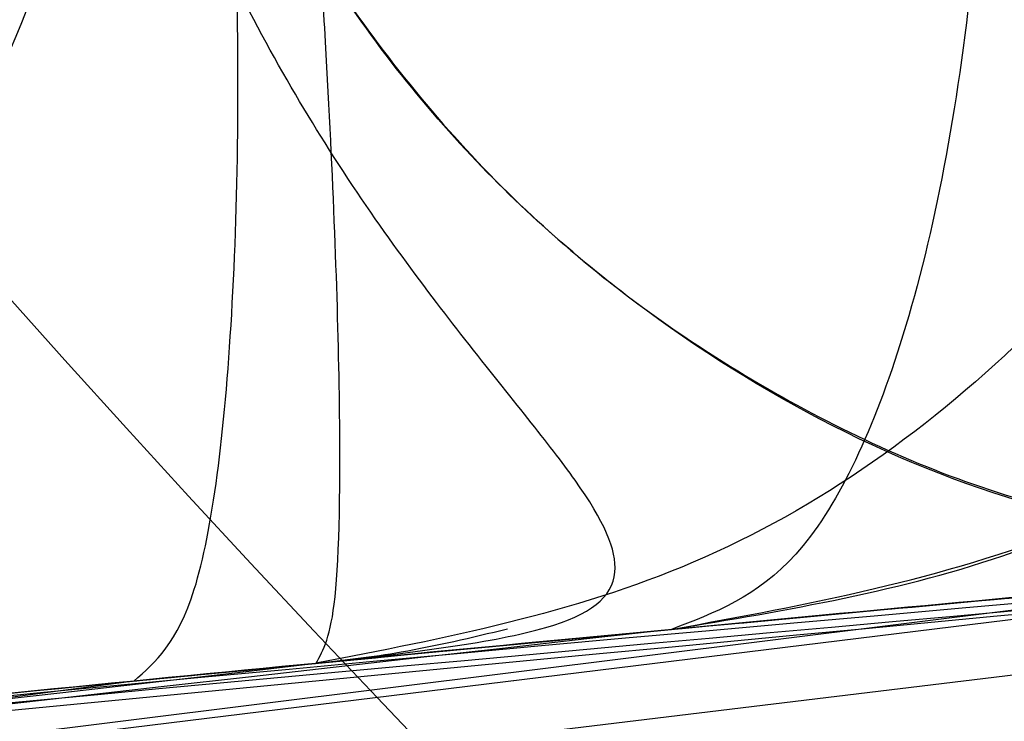
# Model space of a CAD drawing. Units: millimetres. Extents: x 15358 to 24100, y 34186 to 42106.
# Drawn here: x 19361 to 19361, y 38040 to 38040 of the extents above; entities that cross this region are included whole.
import ezdxf

# ---------------------------------------------------------------- set-up
doc = ezdxf.new("R2010")
doc.units = ezdxf.units.MM
doc.header["$LTSCALE"] = 200
doc.layers.add('OTWORY_MONTAŻOWE', color=1, linetype='Continuous')

msp = doc.modelspace()

# ---------------------------------------------------------------- linework, layer by layer
at = {"color": 7, "linetype": 'Continuous', "lineweight": 25}
for p, q in [((19361.68484333213, 38040.26583808185), (19359.16005925713, 38039.96036310484)), ((19361.68484333213, 38040.26583808185), (19359.16005925713, 38039.96036310484)), ((19361.68484333213, 38040.26583808185), (19359.16005925713, 38039.96036310484)), ((19361.68484333213, 38040.26583808185), (19359.16005925713, 38039.96036310484)), ((19361.39757694513, 38040.24212345985), (19359.35819981138, 38039.99232283516)), ((19361.39757694513, 38040.24212345984), (19359.35819981138, 38039.99232283516)), ((19361.39757694513, 38040.24212345984), (19359.35819981138, 38039.99232283516)), ((19361.39757694513, 38040.24212345984), (19359.35819981138, 38039.99232283516)), ((19359.29442959709, 38039.98218692596), (19361.33608003713, 38040.23668111885)), ((19359.29442959709, 38039.98218692597), (19361.33608003713, 38040.23668111885)), ((19359.29442959709, 38039.98218692597), (19361.33608003713, 38040.23668111885)), ((19359.29442959709, 38039.98218692597), (19361.33608003713, 38040.23668111885)), ((19361.12963888962, 38040.21746709204), (19361.19919433408, 38040.22410346996)), ((19361.12963888962, 38040.21746709204), (19361.19919433408, 38040.22410346996)), ((19361.12963888962, 38040.21746709204), (19361.19919433408, 38040.22410346996)), ((19361.12963888962, 38040.21746709204), (19361.19919433408, 38040.22410346996)), ((19361.09392523713, 38040.21399532384), (19359.02174544107, 38039.93723662054)), ((19361.09392523713, 38040.21399532384), (19359.02174544107, 38039.93723662054)), ((19361.09392523713, 38040.21399532384), (19359.02174544107, 38039.93723662054)), ((19361.09392523713, 38040.21399532384), (19359.02174544107, 38039.93723662054))]:
    msp.add_line(p, q, dxfattribs=at)
for radius in [3.500000000003638, 3.500000000003638, 3, 3]:
    msp.add_circle((19363.31314468438, 38042.28059738281), radius, dxfattribs=at)
for centre, radius, start, end in [((19219.66145097051, 38016.4980140125), 150.0000000000001, 5.172287323198996, 54.82771267679979), ((19219.66145097051, 38016.4980140125), 150.0000000000001, 5.172287323198996, 54.82771267679979), ((19285.30426241668, 38071.21705954811), 98.00000000000111, 315.0000000000008, 352.0365526681552), ((19285.30426241668, 38071.21705954811), 99.0000000000013, 315.0000000000023, 352.0523710396795), ((19285.30426241668, 38071.21705954811), 100.0000000000014, 315.0000000000023, 352.0674038478037), ((19285.30426241668, 38071.21705954811), 100.0000000000014, 315.0000000000023, 352.0674038478037), ((19515.75794533886, 38048.90373510173), 156.8372983727517, 180.803323426374, 190.9588937416222), ((19363.98057151613, 38010.70484804285), 29.99999999999994, 91.67078581434457, 100.0224673297836), ((19363.98057151613, 38010.70484804285), 29.99999999999655, 93.77141089113638, 99.89787796611985), ((19363.98057151613, 38010.70484804285), 30.0000000004449, 94.36398543180225, 99.25696174768389), ((19363.98057151613, 38010.70484804285), 29.99999999999784, 94.45876922785118, 100.9190903509972), ((19363.98057151613, 38010.70484804285), 29.99999999999971, 94.90117535636111, 98.96461127434456), ((19363.98057151613, 38010.70484804285), 30.00000000000036, 95.19927321929354, 103.6128669520748), ((19363.98057151613, 38010.70484804285), 29.99999999999826, 95.17945612789255, 99.23818704428929), ((19363.98057151613, 38010.70484804285), 30.0000000000038, 95.46318947641248, 103.8696320186766), ((19363.98057151613, 38010.70484804285), 29.99999999999479, 95.4993884328105, 99.6237773613569)]:
    msp.add_arc(centre, radius, start, end, dxfattribs=at)
for points, knots in [([(19348.7545639254, 38036.55380726459), (19349.30302056776, 38036.86352827557), (19350.42322702894, 38037.49612427473), (19352.21073551362, 38038.32223049436), (19354.11864626691, 38039.06363553736), (19355.75605471509, 38039.56984634548), (19357.08554173336, 38039.90740842639), (19358.08548416536, 38040.12621566289), (19359.14717690875, 38040.31978794816), (19360.27034834709, 38040.4822519923), (19361.45427970701, 38040.60596197661), (19362.69781909631, 38040.68883869651), (19363.54678269697, 38040.69943415684), (19363.98057151074, 38040.70484804285)], [0, 0, 0, 0, 0.1179720214629248, 0.2409543626108552, 0.3689509120722936, 0.5019650876366534, 0.56260180105523, 0.6267419886559429, 0.6943858252660673, 0.7655334490922258, 0.8401849680509126, 0.9183404646805546, 1, 1, 1, 1]), ([(19363.98057151074, 38040.70484804285), (19363.2273062862, 38040.68856490697), (19361.77843982705, 38040.65724514247), (19359.70212504551, 38040.41905670289), (19357.81565710474, 38040.08398270656), (19356.23663003516, 38039.70078124636), (19354.91139757239, 38039.30959146532), (19353.78617131395, 38038.9278041837), (19352.70032561462, 38038.51123286648), (19351.65429895663, 38038.06344692754), (19350.6489632175, 38037.58686573335), (19349.68272249569, 38037.08779767992), (19349.06147243851, 38036.73037860663), (19348.7545639254, 38036.55380726459)], [0, 0, 0, 0, 0.1417719991312686, 0.2726910624491363, 0.3927569620025713, 0.5019697999138747, 0.5779431176004284, 0.6523066397818582, 0.7250609700320114, 0.7962067540017838, 0.8657446832706313, 0.9336754996495245, 1, 1, 1, 1]), ([(19348.7545639254, 38036.55380726459), (19349.30302056776, 38036.86352827557), (19350.42322702894, 38037.49612427473), (19352.21073551362, 38038.32223049436), (19354.11864626691, 38039.06363553736), (19355.75605471509, 38039.56984634548), (19357.08554173336, 38039.90740842639), (19358.08548416536, 38040.12621566289), (19359.14717690875, 38040.31978794816), (19360.27034834709, 38040.4822519923), (19361.45427970701, 38040.60596197661), (19362.69781909631, 38040.68883869651), (19363.54678269697, 38040.69943415684), (19363.98057151074, 38040.70484804285)], [0, 0, 0, 0, 0.1179720214629248, 0.2409543626108522, 0.3689509120722979, 0.5019650876366534, 0.5626018010552345, 0.6267419886559473, 0.6943858252660718, 0.7655334490922256, 0.840184968050917, 0.9183404646805545, 1, 1, 1, 1]), ([(19363.98057151074, 38040.70484804285), (19363.2273062862, 38040.68856490697), (19361.77843982705, 38040.65724514247), (19359.70212504551, 38040.41905670289), (19357.81565710474, 38040.08398270656), (19356.23663003516, 38039.70078124636), (19354.91139757239, 38039.30959146532), (19353.78617131395, 38038.9278041837), (19352.70032561462, 38038.51123286648), (19351.65429895663, 38038.06344692754), (19350.6489632175, 38037.58686573335), (19349.68272249569, 38037.08779767992), (19349.06147243851, 38036.73037860663), (19348.7545639254, 38036.55380726459)], [0, 0, 0, 0, 0.1417719991312686, 0.2726910624491363, 0.3927569620025713, 0.5019697999138747, 0.5779431176004284, 0.6523066397818582, 0.7250609700320114, 0.7962067540017838, 0.8657446832706343, 0.9336754996495245, 1, 1, 1, 1]), ([(19348.7545639254, 38036.55380726459), (19349.30302056776, 38036.86352827557), (19350.42322702894, 38037.49612427473), (19352.21073551362, 38038.32223049436), (19354.11864626691, 38039.06363553736), (19355.75605471509, 38039.56984634548), (19357.08554173336, 38039.90740842639), (19358.08548416536, 38040.12621566289), (19359.14717690875, 38040.31978794816), (19360.27034834709, 38040.4822519923), (19361.45427970701, 38040.60596197661), (19362.69781909631, 38040.68883869651), (19363.54678269697, 38040.69943415684), (19363.98057151074, 38040.70484804285)], [0, 0, 0, 0, 0.1179720214629246, 0.2409543626108517, 0.3689509120722951, 0.5019650876366525, 0.5626018010552334, 0.6267419886559438, 0.6943858252660704, 0.7655334490922241, 0.840184968050913, 0.9183404646805547, 1, 1, 1, 1]), ([(19363.98057151074, 38040.70484804285), (19363.2273062862, 38040.68856490697), (19361.77843982705, 38040.65724514248), (19359.70212504551, 38040.41905670289), (19357.81565710474, 38040.08398270656), (19356.23663003516, 38039.70078124636), (19354.91139757239, 38039.30959146532), (19353.78617131395, 38038.9278041837), (19352.70032561462, 38038.51123286648), (19351.65429895663, 38038.06344692754), (19350.6489632175, 38037.58686573335), (19349.68272249569, 38037.08779767992), (19349.06147243851, 38036.73037860663), (19348.7545639254, 38036.55380726459)], [0, 0, 0, 0, 0.1417719991312708, 0.2726910624491362, 0.3927569620025734, 0.5019697999138747, 0.5779431176004284, 0.6523066397818603, 0.7250609700320092, 0.7962067540017836, 0.8657446832706363, 0.9336754996495225, 1, 1, 1, 1]), ([(19363.98057151074, 38040.70484804285), (19363.2273062862, 38040.68856490697), (19361.77843982705, 38040.65724514248), (19359.70212504551, 38040.41905670289), (19357.81565710474, 38040.08398270656), (19356.23663003516, 38039.70078124636), (19354.91139757239, 38039.30959146532), (19353.78617131395, 38038.9278041837), (19352.70032561462, 38038.51123286648), (19351.65429895663, 38038.06344692754), (19350.6489632175, 38037.58686573335), (19349.68272249569, 38037.08779767992), (19349.06147243851, 38036.73037860663), (19348.7545639254, 38036.55380726459)], [0, 0, 0, 0, 0.1417719991312704, 0.2726910624491353, 0.392756962002572, 0.5019697999138754, 0.5779431176004254, 0.652306639781857, 0.725060970032007, 0.7962067540017798, 0.865744683270632, 0.9336754996495217, 1, 1, 1, 1]), ([(19348.7545639254, 38036.55380726459), (19349.30302056776, 38036.86352827557), (19350.42322702894, 38037.49612427473), (19352.21073551362, 38038.32223049436), (19354.11864626691, 38039.06363553736), (19355.75605471509, 38039.56984634548), (19357.08554173336, 38039.90740842639), (19358.08548416536, 38040.12621566289), (19359.14717690875, 38040.31978794816), (19360.27034834709, 38040.4822519923), (19361.45427970701, 38040.60596197661), (19362.69781909631, 38040.68883869651), (19363.54678269697, 38040.69943415684), (19363.98057151074, 38040.70484804285)], [0, 0, 0, 0, 0.117972021462929, 0.2409543626108545, 0.3689509120722945, 0.5019650876366549, 0.5626018010552312, 0.6267419886559429, 0.6943858252660705, 0.7655334490922264, 0.8401849680509152, 0.9183404646805547, 1, 1, 1, 1]), ([(19363.1026523441, 38040.58426669022), (19362.37475244798, 38040.54845689551), (19360.92049137216, 38040.47691300487), (19359.48167435003, 38040.24739998043), (19358.76302702671, 38040.13276488914)], [0, 0, 0, 0, 0.5005290372059619, 1, 1, 1, 1]), ([(19363.10265234409, 38040.58426669022), (19362.37475244798, 38040.54845689551), (19360.92049137216, 38040.47691300487), (19359.48167435003, 38040.24739998043), (19358.76302702671, 38040.13276488915)], [0, 0, 0, 0, 0.5005290372059619, 1, 1, 1, 1]), ([(19363.10265234409, 38040.58426669022), (19362.37475244798, 38040.54845689551), (19360.92049137216, 38040.47691300487), (19359.48167435003, 38040.24739998043), (19358.76302702671, 38040.13276488915)], [0, 0, 0, 0, 0.5005290372059544, 1, 1, 1, 1]), ([(19363.1026523441, 38040.58426669022), (19362.37475244798, 38040.54845689551), (19360.92049137216, 38040.47691300487), (19359.48167435003, 38040.24739998043), (19358.76302702671, 38040.13276488915)], [0, 0, 0, 0, 0.5005290372059544, 1, 1, 1, 1]), ([(19359.33991074912, 38040.34374592461), (19359.53926710349, 38040.37371622102), (19359.93794918633, 38040.43365220971), (19360.46147202542, 38040.49879445926), (19360.8592943093, 38040.54262815366), (19361.08889676941, 38040.56520862914), (19361.11576523037, 38040.56774696275), (19360.92211990787, 38040.54900847712), (19360.52686903756, 38040.50669558904), (19359.98575054131, 38040.43959002711), (19359.50053458599, 38040.36974796799), (19359.22514879718, 38040.32547817326), (19359.15457970472, 38040.31413379979)], [0, 0, 0, 0, 0.1023548618159205, 0.2046939994715881, 0.3081300687628709, 0.4147821147569229, 0.5254063566970897, 0.6378071280290705, 0.7497312609857743, 0.8585496952253573, 0.9637525971137189, 1, 1, 1, 1]), ([(19359.33991074912, 38040.34374592461), (19359.53926710349, 38040.37371622102), (19359.93794918633, 38040.43365220971), (19360.46147202542, 38040.49879445926), (19360.8592943093, 38040.54262815366), (19361.08889676941, 38040.56520862914), (19361.11576523037, 38040.56774696275), (19360.92211990787, 38040.54900847712), (19360.52686903756, 38040.50669558904), (19359.98575054131, 38040.43959002711), (19359.50053458599, 38040.36974796799), (19359.22514879718, 38040.32547817326), (19359.15457970472, 38040.31413379979)], [0, 0, 0, 0, 0.1023548618159068, 0.2046939994716351, 0.3081300687628669, 0.4147821147569158, 0.5254063566970792, 0.6378071280290352, 0.7497312609857799, 0.8585496952252978, 0.9637525971136457, 1, 1, 1, 1]), ([(19359.33991074912, 38040.34374592461), (19359.53926710349, 38040.37371622102), (19359.93794918633, 38040.43365220971), (19360.46147202542, 38040.49879445926), (19360.8592943093, 38040.54262815366), (19361.08889676941, 38040.56520862914), (19361.11576523037, 38040.56774696275), (19360.92211990787, 38040.54900847712), (19360.52686903756, 38040.50669558904), (19359.98575054131, 38040.43959002711), (19359.50053458599, 38040.36974796799), (19359.22514879718, 38040.32547817326), (19359.15457970472, 38040.31413379979)], [0, 0, 0, 0, 0.1023548618159068, 0.2046939994716351, 0.3081300687628669, 0.4147821147569158, 0.5254063566970792, 0.6378071280290352, 0.7497312609857799, 0.8585496952252978, 0.9637525971136457, 1, 1, 1, 1]), ([(19359.33991074912, 38040.34374592461), (19359.53926710349, 38040.37371622103), (19359.93794918633, 38040.43365220971), (19360.46147202542, 38040.49879445926), (19360.8592943093, 38040.54262815366), (19361.08889676941, 38040.56520862914), (19361.11576523037, 38040.56774696275), (19360.92211990787, 38040.54900847712), (19360.52686903756, 38040.50669558904), (19359.98575054131, 38040.43959002711), (19359.50053458599, 38040.36974796799), (19359.22514879718, 38040.32547817326), (19359.15457970472, 38040.31413379979)], [0, 0, 0, 0, 0.1023548618159754, 0.2046939994716968, 0.3081300687628822, 0.4147821147569324, 0.5254063566970972, 0.6378071280290761, 0.7497312609857778, 0.8585496952252271, 0.963752597113571, 1, 1, 1, 1]), ([(19358.82724217052, 38040.15756587122), (19359.35431751842, 38040.24183812027), (19360.40843378931, 38040.41037711428), (19361.47278007434, 38040.49378297186), (19362.00493583737, 38040.53548453873)], [0, 0, 0, 0, 0.5000163287922933, 1, 1, 1, 1]), ([(19358.82724217052, 38040.15756587122), (19359.35431751842, 38040.24183812027), (19360.40843378931, 38040.41037711428), (19361.47278007434, 38040.49378297186), (19362.00493583737, 38040.53548453873)], [0, 0, 0, 0, 0.5000163287922933, 1, 1, 1, 1]), ([(19358.82724217052, 38040.15756587122), (19359.35431751842, 38040.24183812027), (19360.40843378931, 38040.41037711428), (19361.47278007434, 38040.49378297186), (19362.00493583737, 38040.53548453873)], [0, 0, 0, 0, 0.5000163287922558, 1, 1, 1, 1]), ([(19358.82724217052, 38040.15756587122), (19359.35431751842, 38040.24183812027), (19360.40843378931, 38040.41037711428), (19361.47278007435, 38040.49378297186), (19362.00493583737, 38040.53548453873)], [0, 0, 0, 0, 0.500016328792275, 1, 1, 1, 1]), ([(19358.30159038548, 38040.06020163489), (19358.85624412728, 38040.15878490353), (19359.96552587359, 38040.35594686632), (19361.08763100625, 38040.4584596315), (19361.64867055517, 38040.50971482485)], [0, 0, 0, 0, 0.5000116008858914, 1, 1, 1, 1]), ([(19358.30159038548, 38040.06020163489), (19358.85624412728, 38040.15878490353), (19359.96552587359, 38040.35594686632), (19361.08763100625, 38040.4584596315), (19361.64867055517, 38040.50971482485)], [0, 0, 0, 0, 0.5000116008858914, 1, 1, 1, 1]), ([(19358.30159038548, 38040.06020163489), (19358.85624412728, 38040.15878490353), (19359.96552587359, 38040.35594686632), (19361.08763100625, 38040.4584596315), (19361.64867055517, 38040.50971482485)], [0, 0, 0, 0, 0.5000116008858956, 1, 1, 1, 1]), ([(19358.30159038548, 38040.06020163489), (19358.85624412728, 38040.15878490353), (19359.96552587359, 38040.35594686632), (19361.08763100625, 38040.4584596315), (19361.64867055517, 38040.50971482485)], [0, 0, 0, 0, 0.5000116008858942, 0.9999999999999999, 0.9999999999999999, 0.9999999999999999, 0.9999999999999999]), ([(19361.09215963054, 38040.48166209559), (19361.09657955586, 38040.44917511105), (19361.10339417048, 38040.39908687118), (19361.13862229676, 38040.34013210409), (19361.17431999171, 38040.30005786536), (19361.21821100106, 38040.26917395445), (19361.28080612245, 38040.24091154271), (19361.33134628581, 38040.23986078176), (19361.36412727813, 38040.23917924485)], [0, 0, 0, 0, 0.2385837144613652, 0.3678469545298443, 0.4999925095313968, 0.6321413407168283, 0.7614021980450276, 1, 1, 1, 1]), ([(19361.09215963054, 38040.48166209559), (19361.09657955586, 38040.44917511105), (19361.10339417048, 38040.39908687118), (19361.13862229676, 38040.34013210409), (19361.17431999171, 38040.30005786536), (19361.21821100106, 38040.26917395445), (19361.28080612245, 38040.24091154271), (19361.33134628581, 38040.23986078176), (19361.36412727813, 38040.23917924485)], [0, 0, 0, 0, 0.2385837144611469, 0.3678469545299389, 0.4999925095315357, 0.6321413407169992, 0.7614021980450981, 0.9999999999999999, 0.9999999999999999, 0.9999999999999999, 0.9999999999999999]), ([(19361.09215963054, 38040.48166209559), (19361.09657955586, 38040.44917511105), (19361.10339417048, 38040.39908687118), (19361.13862229676, 38040.34013210409), (19361.17431999171, 38040.30005786536), (19361.21821100106, 38040.26917395445), (19361.28080612245, 38040.24091154271), (19361.33134628581, 38040.23986078176), (19361.36412727813, 38040.23917924485)], [0, 0, 0, 0, 0.2385837144611469, 0.3678469545299392, 0.4999925095315357, 0.632141340716999, 0.7614021980450978, 1, 1, 1, 1]), ([(19361.09215963054, 38040.48166209559), (19361.09657955586, 38040.44917511105), (19361.10339417048, 38040.39908687118), (19361.13862229676, 38040.34013210409), (19361.17431999171, 38040.30005786536), (19361.21821100106, 38040.26917395445), (19361.28080612245, 38040.24091154271), (19361.33134628581, 38040.23986078176), (19361.36412727813, 38040.23917924485)], [0, 0, 0, 0, 0.2385837144612779, 0.3678469545299001, 0.4999925095312754, 0.6321413407169223, 0.7614021980449669, 1, 1, 1, 1]), ([(19361.13296505776, 38040.21778821231), (19361.1487537775, 38040.21966203059), (19361.17815694407, 38040.22315162265), (19361.19142538895, 38040.23317068604), (19361.18381176893, 38040.25020727774), (19361.16118360803, 38040.27725162239), (19361.13215096283, 38040.31577397578), (19361.10533984659, 38040.36478849737), (19361.08587473379, 38040.42084649763), (19361.08242844592, 38040.46086795349), (19361.08075420216, 38040.48031080787)], [0, 0, 0, 0, 0.1861797981104881, 0.3467206782028882, 0.4855264679616767, 0.6071472966744814, 0.7162796886221938, 0.816782666709225, 0.9109910458459749, 1, 1, 1, 1]), ([(19361.13296506623, 38040.21778821313), (19361.14875378484, 38040.2196620313), (19361.17815694935, 38040.22315162315), (19361.19142539201, 38040.23317068636), (19361.18381177053, 38040.25020727794), (19361.16118360876, 38040.27725162256), (19361.1321509631, 38040.31577397592), (19361.10533984666, 38040.36478849748), (19361.0858747338, 38040.42084649768), (19361.08242844593, 38040.46086795349), (19361.08075420216, 38040.48031080787)], [0, 0, 0, 0, 0.1861797963716539, 0.3467206752750533, 0.4855264643943401, 0.6071472930290338, 0.7162796854175772, 0.8167826643611885, 0.9109910446200391, 0.9999999999999999, 0.9999999999999999, 0.9999999999999999, 0.9999999999999999]), ([(19361.13296506623, 38040.21778821313), (19361.14875378484, 38040.2196620313), (19361.17815694935, 38040.22315162315), (19361.19142539201, 38040.23317068636), (19361.18381177053, 38040.25020727794), (19361.16118360876, 38040.27725162256), (19361.1321509631, 38040.31577397592), (19361.10533984666, 38040.36478849748), (19361.0858747338, 38040.42084649768), (19361.08242844593, 38040.46086795349), (19361.08075420216, 38040.48031080787)], [0, 0, 0, 0, 0.1861797963725076, 0.3467206752752149, 0.4855264643941543, 0.6071472930291703, 0.7162796854179104, 0.8167826643611215, 0.91099104461995, 1, 1, 1, 1]), ([(19361.13296507056, 38040.21778821355), (19361.1487537886, 38040.21966203166), (19361.17815695205, 38040.22315162341), (19361.19142539358, 38040.23317068651), (19361.18381177135, 38040.25020727804), (19361.16118360913, 38040.27725162263), (19361.13215096324, 38040.31577397598), (19361.1053398467, 38040.36478849753), (19361.0858747338, 38040.42084649771), (19361.08242844593, 38040.4608679535), (19361.08075420216, 38040.48031080787)], [0, 0, 0, 0, 0.1861797954821109, 0.3467206737760108, 0.4855264625693194, 0.6071472911637967, 0.7162796837778129, 0.8167826631595766, 0.9109910439925986, 0.9999999999999999, 0.9999999999999999, 0.9999999999999999, 0.9999999999999999]), ([(19361.25866971321, 38040.4712157873), (19360.52973363876, 38040.39007484447), (19359.07202282743, 38040.22781091798), (19357.63998564044, 38039.9065326865), (19356.92404629495, 38039.7459113501)], [0, 0, 0, 0, 0.5000553393564459, 1, 1, 1, 1]), ([(19361.25866971321, 38040.4712157873), (19360.52973363876, 38040.39007484447), (19359.07202282743, 38040.22781091798), (19357.63998564044, 38039.9065326865), (19356.92404629495, 38039.7459113501)], [0, 0, 0, 0, 0.5000553393564459, 1, 1, 1, 1]), ([(19361.25866971321, 38040.4712157873), (19360.52973363876, 38040.39007484447), (19359.07202282743, 38040.22781091798), (19357.63998564044, 38039.9065326865), (19356.92404629495, 38039.7459113501)], [0, 0, 0, 0, 0.5000553393564582, 1, 1, 1, 1]), ([(19361.25866971321, 38040.4712157873), (19360.52973363876, 38040.39007484447), (19359.07202282743, 38040.22781091798), (19357.63998564044, 38039.9065326865), (19356.92404629495, 38039.7459113501)], [0, 0, 0, 0, 0.5000553393564624, 0.9999999999999999, 0.9999999999999999, 0.9999999999999999, 0.9999999999999999]), ([(19361.19919430713, 38040.22410346784), (19361.22583524942, 38040.2290063406), (19361.28038006385, 38040.23904450973), (19361.35404711183, 38040.28807461244), (19361.40136615523, 38040.35015836339), (19361.42546562772, 38040.41324286723), (19361.42882366323, 38040.44887245639), (19361.43055035413, 38040.46719307485)], [0, 0, 0, 0, 0.2206903085175295, 0.4518425734293685, 0.7075463065766806, 0.8496212653293305, 0.9999999999999999, 0.9999999999999999, 0.9999999999999999, 0.9999999999999999]), ([(19361.19919430713, 38040.22410346784), (19361.22583524942, 38040.2290063406), (19361.28038006385, 38040.23904450973), (19361.35404711183, 38040.28807461244), (19361.40136615522, 38040.35015836339), (19361.42546562772, 38040.41324286723), (19361.42882366323, 38040.44887245639), (19361.43055035413, 38040.46719307485)], [0, 0, 0, 0, 0.2206903085172351, 0.4518425734287657, 0.7075463065760692, 0.8496212653288432, 1, 1, 1, 1]), ([(19361.19919430713, 38040.22410346784), (19361.22583524942, 38040.2290063406), (19361.28038006385, 38040.23904450973), (19361.35404711183, 38040.28807461244), (19361.40136615522, 38040.35015836339), (19361.42546562772, 38040.41324286723), (19361.42882366323, 38040.44887245639), (19361.43055035413, 38040.46719307485)], [0, 0, 0, 0, 0.2206903085172072, 0.451842573428871, 0.7075463065760161, 0.8496212653288421, 0.9999999999999999, 0.9999999999999999, 0.9999999999999999, 0.9999999999999999]), ([(19361.19919430713, 38040.22410346784), (19361.22583524942, 38040.2290063406), (19361.28038006385, 38040.23904450973), (19361.35404711183, 38040.28807461244), (19361.40136615523, 38040.35015836339), (19361.42546562772, 38040.41324286723), (19361.42882366323, 38040.44887245639), (19361.43055035413, 38040.46719307485)], [0, 0, 0, 0, 0.2206903085169594, 0.451842573428198, 0.7075463065750713, 0.8496212653284866, 1, 1, 1, 1]), ([(19356.79324101438, 38039.72950294565), (19357.50790522483, 38039.8915962657), (19358.93735584391, 38040.21581062163), (19360.39380741675, 38040.38153504967), (19361.12209545635, 38040.46440434724)], [0, 0, 0, 0, 0.4999572569489606, 1, 1, 1, 1]), ([(19356.79324101438, 38039.72950294565), (19357.50790522483, 38039.8915962657), (19358.93735584391, 38040.21581062163), (19360.39380741675, 38040.38153504967), (19361.12209545635, 38040.46440434724)], [0, 0, 0, 0, 0.4999572569489606, 1, 1, 1, 1]), ([(19356.79324101438, 38039.72950294565), (19357.50790522483, 38039.8915962657), (19358.93735584391, 38040.21581062163), (19360.39380741675, 38040.38153504967), (19361.12209545635, 38040.46440434724)], [0, 0, 0, 0, 0.4999572569489541, 1, 1, 1, 1]), ([(19356.79324101438, 38039.72950294565), (19357.50790522483, 38039.8915962657), (19358.93735584391, 38040.21581062163), (19360.39380741675, 38040.38153504967), (19361.12209545635, 38040.46440434724)], [0, 0, 0, 0, 0.4999572569489541, 1, 1, 1, 1]), ([(19361.36411576613, 38040.23917822485), (19361.33518012285, 38040.23941178382), (19361.27593572249, 38040.23988998508), (19361.2063533727, 38040.27448066278), (19361.15816077955, 38040.3162579733), (19361.12676444055, 38040.35761486158), (19361.1029493266, 38040.40699101869), (19361.09660487632, 38040.4436519252), (19361.09337773213, 38040.46229972385)], [0, 0, 0, 0, 0.2234016839845158, 0.45740468509131, 0.583184328914826, 0.7154216309552626, 0.855247438496578, 1, 1, 1, 1]), ([(19361.36411576613, 38040.23917822485), (19361.33518012285, 38040.23941178382), (19361.27593572249, 38040.23988998508), (19361.2063533727, 38040.27448066278), (19361.15816077955, 38040.3162579733), (19361.12676444055, 38040.35761486158), (19361.1029493266, 38040.40699101869), (19361.09660487632, 38040.4436519252), (19361.09337773213, 38040.46229972385)], [0, 0, 0, 0, 0.223401683984546, 0.4574046850910111, 0.5831843289146271, 0.7154216309552047, 0.8552474384965375, 1, 1, 1, 1]), ([(19361.36411576613, 38040.23917822485), (19361.33518012285, 38040.23941178382), (19361.27593572249, 38040.23988998508), (19361.2063533727, 38040.27448066278), (19361.15816077955, 38040.3162579733), (19361.12676444055, 38040.35761486158), (19361.1029493266, 38040.40699101869), (19361.09660487632, 38040.4436519252), (19361.09337773213, 38040.46229972385)], [0, 0, 0, 0, 0.2234016839844707, 0.4574046850910433, 0.5831843289144663, 0.7154216309551095, 0.8552474384965236, 1, 1, 1, 1]), ([(19361.36411576613, 38040.23917822485), (19361.33518012285, 38040.23941178382), (19361.27593572249, 38040.23988998508), (19361.2063533727, 38040.27448066278), (19361.15816077955, 38040.3162579733), (19361.12676444055, 38040.35761486158), (19361.1029493266, 38040.40699101869), (19361.09660487632, 38040.4436519252), (19361.09337773213, 38040.46229972385)], [0, 0, 0, 0, 0.2234016839846135, 0.4574046850913837, 0.5831843289150065, 0.7154216309555357, 0.8552474384968516, 1, 1, 1, 1]), ([(19361.19919430713, 38040.22410346784), (19361.22181292354, 38040.22786477762), (19361.26942722437, 38040.2357826861), (19361.34042847854, 38040.27641224858), (19361.39275364309, 38040.3341883399), (19361.42375588125, 38040.400386845), (19361.42899064896, 38040.4408045929), (19361.43174399862, 38040.46206326154)], [0, 0, 0, 0, 0.1946455841662791, 0.4097471406127904, 0.669753321147754, 0.8262989632050555, 1, 1, 1, 1]), ([(19361.19919430713, 38040.22410346784), (19361.22181292354, 38040.22786477762), (19361.26942722437, 38040.2357826861), (19361.34042847854, 38040.27641224858), (19361.39275364309, 38040.3341883399), (19361.42375588124, 38040.400386845), (19361.42899064896, 38040.4408045929), (19361.43174399862, 38040.46206326154)], [0, 0, 0, 0, 0.1946455841648853, 0.4097471406124688, 0.669753321147754, 0.8262989632050888, 1, 1, 1, 1]), ([(19361.19919430713, 38040.22410346784), (19361.22181292354, 38040.22786477762), (19361.26942722436, 38040.2357826861), (19361.34042847854, 38040.27641224858), (19361.39275364309, 38040.3341883399), (19361.42375588124, 38040.400386845), (19361.42899064896, 38040.4408045929), (19361.43174399862, 38040.46206326154)], [0, 0, 0, 0, 0.1946455841659717, 0.409747140611699, 0.6697533211472104, 0.8262989632050202, 1, 1, 1, 1]), ([(19361.19919430713, 38040.22410346784), (19361.22181292354, 38040.22786477762), (19361.26942722437, 38040.2357826861), (19361.34042847854, 38040.27641224858), (19361.39275364309, 38040.3341883399), (19361.42375588125, 38040.40038684501), (19361.42899064896, 38040.4408045929), (19361.43174399862, 38040.46206326154)], [0, 0, 0, 0, 0.1946455841659986, 0.4097471406122879, 0.6697533211463665, 0.8262989632041559, 1, 1, 1, 1]), ([(19361.34516753813, 38040.45904717485), (19361.34369143537, 38040.44104761571), (19361.34081258496, 38040.4059429875), (19361.31900181741, 38040.34344051391), (19361.27531171628, 38040.28144717483), (19361.20632703365, 38040.23232152282), (19361.15482292165, 38040.2223452209), (19361.12963884913, 38040.21746708784)], [0, 0, 0, 0, 0.1483133898181952, 0.2892563295265862, 0.5450133609658604, 0.7775242389408319, 1, 1, 1, 1]), ([(19361.34516753813, 38040.45904717485), (19361.34369143537, 38040.44104761571), (19361.34081258495, 38040.4059429875), (19361.31900181741, 38040.34344051391), (19361.27531171628, 38040.28144717483), (19361.20632703365, 38040.23232152282), (19361.15482292165, 38040.2223452209), (19361.12963884913, 38040.21746708784)], [0, 0, 0, 0, 0.1483133898182829, 0.2892563295265766, 0.5450133609660871, 0.7775242389406131, 1, 1, 1, 1]), ([(19361.34516753813, 38040.45904717485), (19361.34369143537, 38040.44104761571), (19361.34081258496, 38040.4059429875), (19361.31900181741, 38040.34344051391), (19361.27531171628, 38040.28144717483), (19361.20632703365, 38040.23232152282), (19361.15482292165, 38040.2223452209), (19361.12963884913, 38040.21746708784)], [0, 0, 0, 0, 0.1483133898181002, 0.2892563295263137, 0.5450133609661202, 0.7775242389412127, 1, 1, 1, 1]), ([(19361.34516753813, 38040.45904717485), (19361.34369143537, 38040.44104761571), (19361.34081258496, 38040.4059429875), (19361.31900181741, 38040.34344051391), (19361.27531171628, 38040.28144717483), (19361.20632703365, 38040.23232152282), (19361.15482292165, 38040.2223452209), (19361.12963884913, 38040.21746708784)], [0, 0, 0, 0, 0.1483133898178899, 0.2892563295262205, 0.5450133609660565, 0.7775242389412615, 1, 1, 1, 1]), ([(19361.09392500867, 38040.2139953015), (19361.09820108437, 38040.21773417125), (19361.10708621195, 38040.22550305496), (19361.11412784687, 38040.28158714142), (19361.11505416457, 38040.36255148583), (19361.11029892082, 38040.42581642061), (19361.10801040194, 38040.4562634398)], [0, 0, 0, 0, 0.2406310800929429, 0.4999999999838409, 0.7593689198854632, 0.9999999999999999, 0.9999999999999999, 0.9999999999999999, 0.9999999999999999]), ([(19361.09392500867, 38040.2139953015), (19361.09820108437, 38040.21773417125), (19361.10708621195, 38040.22550305496), (19361.11412784687, 38040.28158714142), (19361.11505416457, 38040.36255148583), (19361.11029892082, 38040.42581642061), (19361.10801040194, 38040.4562634398)], [0, 0, 0, 0, 0.2406310800912819, 0.4999999999828149, 0.7593689198848602, 1, 1, 1, 1]), ([(19361.09392500867, 38040.2139953015), (19361.09820108437, 38040.21773417125), (19361.10708621195, 38040.22550305496), (19361.11412784687, 38040.28158714142), (19361.11505416457, 38040.36255148583), (19361.11029892082, 38040.42581642061), (19361.10801040194, 38040.4562634398)], [0, 0, 0, 0, 0.2406310800923547, 0.499999999982358, 0.7593689198846654, 1, 1, 1, 1]), ([(19361.09392500867, 38040.2139953015), (19361.09820108437, 38040.21773417125), (19361.10708621195, 38040.22550305496), (19361.11412784687, 38040.28158714142), (19361.11505416457, 38040.36255148583), (19361.11029892082, 38040.42581642061), (19361.10801040194, 38040.4562634398)], [0, 0, 0, 0, 0.2406310800920487, 0.4999999999815116, 0.7593689198836446, 1, 1, 1, 1]), ([(19361.25984027818, 38040.45127704985), (19361.2604098993, 38040.43316772351), (19361.26151776499, 38040.3979465902), (19361.25753247894, 38040.33672054557), (19361.24589244139, 38040.2779460451), (19361.22484001001, 38040.23382247263), (19361.20760991402, 38040.2272927477), (19361.19919430713, 38040.22410346784)], [0, 0, 0, 0, 0.1503424564680312, 0.2924035716690884, 0.5481149211871009, 0.7792881025053293, 1, 1, 1, 1]), ([(19361.25984027818, 38040.45127704985), (19361.2604098993, 38040.43316772351), (19361.26151776499, 38040.3979465902), (19361.25753247894, 38040.33672054557), (19361.24589244139, 38040.2779460451), (19361.22484001001, 38040.23382247263), (19361.20760991402, 38040.2272927477), (19361.19919430713, 38040.22410346784)], [0, 0, 0, 0, 0.1503424564681895, 0.2924035716695214, 0.5481149211850043, 0.7792881025052801, 1, 1, 1, 1]), ([(19361.25984027818, 38040.45127704985), (19361.2604098993, 38040.43316772351), (19361.26151776499, 38040.3979465902), (19361.25753247894, 38040.33672054557), (19361.24589244139, 38040.2779460451), (19361.22484001001, 38040.23382247263), (19361.20760991402, 38040.2272927477), (19361.19919430713, 38040.22410346784)], [0, 0, 0, 0, 0.1503424564679875, 0.2924035716690047, 0.5481149211847589, 0.7792881025059495, 1, 1, 1, 1]), ([(19361.25984027818, 38040.45127704985), (19361.2604098993, 38040.43316772351), (19361.26151776499, 38040.3979465902), (19361.25753247894, 38040.33672054557), (19361.24589244139, 38040.2779460451), (19361.22484001001, 38040.23382247263), (19361.20760991402, 38040.2272927477), (19361.19919430713, 38040.22410346784)], [0, 0, 0, 0, 0.1503424564680637, 0.2924035716689119, 0.5481149211861187, 0.7792881025064057, 1, 1, 1, 1]), ([(19361.12963884913, 38040.21746708784), (19361.13106108679, 38040.22005314621), (19361.13396970169, 38040.22534188809), (19361.13469759147, 38040.26791996363), (19361.13245638858, 38040.32552341592), (19361.12856969825, 38040.38557615873), (19361.12569501829, 38040.42013591982), (19361.12422114514, 38040.43785500685)], [0, 0, 0, 0, 0.2224954990460874, 0.4550250239470404, 0.7107883412841626, 0.8517186928289657, 1, 1, 1, 1]), ([(19361.12963884913, 38040.21746708784), (19361.13106108679, 38040.2200531462), (19361.13396970169, 38040.22534188809), (19361.13469759147, 38040.26791996363), (19361.13245638858, 38040.32552341592), (19361.12856969825, 38040.38557615873), (19361.12569501829, 38040.42013591982), (19361.12422114514, 38040.43785500685)], [0, 0, 0, 0, 0.2224954990461265, 0.4550250239471739, 0.7107883412841042, 0.8517186928291794, 1, 1, 1, 1]), ([(19361.12963884913, 38040.21746708784), (19361.13106108679, 38040.2200531462), (19361.13396970169, 38040.22534188809), (19361.13469759147, 38040.26791996363), (19361.13245638858, 38040.32552341592), (19361.12856969825, 38040.38557615873), (19361.12569501829, 38040.42013591982), (19361.12422114514, 38040.43785500685)], [0, 0, 0, 0, 0.2224954990466785, 0.4550250239476755, 0.7107883412845503, 0.8517186928290706, 1, 1, 1, 1]), ([(19361.12963884913, 38040.21746708784), (19361.13106108679, 38040.22005314621), (19361.13396970169, 38040.22534188809), (19361.13469759147, 38040.26791996363), (19361.13245638858, 38040.32552341592), (19361.12856969825, 38040.38557615873), (19361.12569501829, 38040.42013591982), (19361.12422114514, 38040.43785500685)], [0, 0, 0, 0, 0.222495499046081, 0.4550250239470581, 0.7107883412847175, 0.85171869282924, 1, 1, 1, 1]), ([(19359.15471401113, 38040.20826258885), (19359.27877240339, 38040.22528443112), (19359.52577360631, 38040.25917504859), (19359.88539971543, 38040.3043527033), (19360.2168391187, 38040.34333118949), (19360.60342721885, 38040.38574663848), (19360.96205400536, 38040.42126119042), (19361.13449781743, 38040.43697633182), (19361.0336330373, 38040.42787367593), (19360.72682675757, 38040.39835586258), (19360.37127361349, 38040.3606674127), (19360.05672307673, 38040.32500582399), (19359.70825253265, 38040.28287307395), (19359.46252579541, 38040.25031796446), (19359.33977172313, 38040.23405488985)], [0, 0, 0, 0, 0.06342812594331858, 0.1262858813582499, 0.1892544368987198, 0.2519051291996656, 0.3761695998677407, 0.4999758126848766, 0.6237943719270709, 0.7480900395150721, 0.810963572506417, 0.8737163682745617, 0.9369143536028877, 1, 1, 1, 1]), ([(19359.15471401113, 38040.20826258885), (19359.27877240339, 38040.22528443112), (19359.52577360631, 38040.25917504859), (19359.88539971543, 38040.3043527033), (19360.2168391187, 38040.34333118949), (19360.60342721885, 38040.38574663848), (19360.96205400535, 38040.42126119042), (19361.13449781743, 38040.43697633182), (19361.0336330373, 38040.42787367593), (19360.72682675757, 38040.39835586258), (19360.37127361349, 38040.3606674127), (19360.05672307673, 38040.32500582399), (19359.70825253265, 38040.28287307395), (19359.46252579541, 38040.25031796446), (19359.33977172313, 38040.23405488985)], [0, 0, 0, 0, 0.0634281259433089, 0.1262858813582085, 0.1892544368987869, 0.2519051291995892, 0.3761695998676997, 0.4999758126846603, 0.6237943719271187, 0.7480900395151417, 0.8109635725064979, 0.8737163682745402, 0.936914353602916, 1, 1, 1, 1]), ([(19359.15471401113, 38040.20826258885), (19359.27877240339, 38040.22528443112), (19359.52577360631, 38040.25917504859), (19359.88539971543, 38040.3043527033), (19360.2168391187, 38040.34333118949), (19360.60342721885, 38040.38574663848), (19360.96205400536, 38040.42126119042), (19361.13449781743, 38040.43697633182), (19361.0336330373, 38040.42787367593), (19360.72682675757, 38040.39835586258), (19360.37127361349, 38040.3606674127), (19360.05672307673, 38040.32500582399), (19359.70825253265, 38040.28287307395), (19359.46252579541, 38040.25031796446), (19359.33977172313, 38040.23405488985)], [0, 0, 0, 0, 0.0634281259433039, 0.1262858813582004, 0.1892544368987759, 0.2519051291995983, 0.3761695998676414, 0.4999758126847789, 0.6237943719269331, 0.7480900395151139, 0.8109635725065449, 0.8737163682745444, 0.9369143536029302, 0.9999999999999999, 0.9999999999999999, 0.9999999999999999, 0.9999999999999999]), ([(19359.15471401113, 38040.20826258885), (19359.27877240339, 38040.22528443112), (19359.52577360631, 38040.25917504859), (19359.88539971543, 38040.3043527033), (19360.2168391187, 38040.34333118949), (19360.60342721885, 38040.38574663848), (19360.96205400536, 38040.42126119042), (19361.13449781743, 38040.43697633182), (19361.0336330373, 38040.42787367593), (19360.72682675757, 38040.39835586258), (19360.37127361349, 38040.3606674127), (19360.05672307673, 38040.32500582399), (19359.70825253265, 38040.28287307395), (19359.46252579541, 38040.25031796446), (19359.33977172313, 38040.23405488985)], [0, 0, 0, 0, 0.06342812594332774, 0.1262858813582806, 0.1892544368987846, 0.2519051291995885, 0.3761695998676631, 0.4999758126847247, 0.623794371926903, 0.7480900395151113, 0.8109635725065039, 0.8737163682745266, 0.9369143536029558, 1, 1, 1, 1]), ([(19360.865648688, 38040.19077274888), (19360.89447612739, 38040.19677438294), (19360.95406439145, 38040.20918016585), (19361.02847676479, 38040.26639947829), (19361.08000503399, 38040.34459496776), (19361.08766519988, 38040.40417462575), (19361.09137962541, 38040.43306488809)], [0, 0, 0, 0, 0.2413724260956064, 0.4989331056583025, 0.7570319381026056, 1, 1, 1, 1]), ([(19360.865648688, 38040.19077274888), (19360.89447612739, 38040.19677438294), (19360.95406439144, 38040.20918016585), (19361.02847676479, 38040.26639947829), (19361.08000503399, 38040.34459496776), (19361.08766519988, 38040.40417462575), (19361.09137962541, 38040.43306488809)], [0, 0, 0, 0, 0.241372426094554, 0.4989331056574903, 0.7570319381021702, 0.9999999999999999, 0.9999999999999999, 0.9999999999999999, 0.9999999999999999]), ([(19360.865648688, 38040.19077274888), (19360.89447612739, 38040.19677438294), (19360.95406439145, 38040.20918016585), (19361.02847676479, 38040.26639947829), (19361.08000503399, 38040.34459496776), (19361.08766519988, 38040.40417462575), (19361.09137962541, 38040.43306488809)], [0, 0, 0, 0, 0.2413724260952713, 0.4989331056580141, 0.7570319381023504, 1, 1, 1, 1]), ([(19360.865648688, 38040.19077274888), (19360.89447612739, 38040.19677438294), (19360.95406439145, 38040.20918016585), (19361.02847676479, 38040.26639947829), (19361.08000503399, 38040.34459496776), (19361.08766519988, 38040.40417462575), (19361.09137962541, 38040.43306488809)], [0, 0, 0, 0, 0.241372426094668, 0.4989331056578994, 0.7570319381020646, 1, 1, 1, 1]), ([(19363.0231169263, 38040.33938351723), (19362.31765094709, 38040.30379696541), (19360.90818209966, 38040.23269766699), (19359.51332865147, 38040.01195519564), (19358.81662589705, 38039.90169853176)], [0, 0, 0, 0, 0.5005190292024444, 1, 1, 1, 1]), ([(19363.0231169263, 38040.33938351723), (19362.31765094709, 38040.30379696541), (19360.90818209966, 38040.23269766699), (19359.51332865147, 38040.01195519564), (19358.81662589705, 38039.90169853176)], [0, 0, 0, 0, 0.5005190292024166, 1, 1, 1, 1]), ([(19363.0231169263, 38040.33938351723), (19362.31765094709, 38040.30379696541), (19360.90818209966, 38040.23269766699), (19359.51332865147, 38040.01195519564), (19358.81662589705, 38039.90169853176)], [0, 0, 0, 0, 0.5005190292024088, 1, 1, 1, 1]), ([(19363.0231169263, 38040.33938351723), (19362.31765094709, 38040.30379696541), (19360.90818209966, 38040.23269766699), (19359.51332865147, 38040.01195519564), (19358.81662589705, 38039.90169853176)], [0, 0, 0, 0, 0.5005190292024854, 1, 1, 1, 1]), ([(19360.68633035713, 38040.17127767384), (19360.74229201987, 38040.17747154264), (19360.85409613147, 38040.18984608555), (19361.12079278953, 38040.21710109634), (19361.42963945468, 38040.24549586164), (19361.75759686461, 38040.27202095537), (19362.07022646265, 38040.29365425952), (19362.33614709722, 38040.30953880206), (19362.53477624253, 38040.31971039961), (19362.58814531075, 38040.32215473164), (19362.61493087413, 38040.32338152485)], [0, 0, 0, 0, 0.1251452530445853, 0.2500239119639437, 0.374685139168578, 0.4991629336145945, 0.6239061669233786, 0.7487785106603578, 0.8739136853849201, 1, 1, 1, 1]), ([(19360.68633035713, 38040.17127767384), (19360.74229201987, 38040.17747154264), (19360.85409613147, 38040.18984608555), (19361.12079278953, 38040.21710109634), (19361.42963945468, 38040.24549586164), (19361.75759686461, 38040.27202095537), (19362.07022646265, 38040.29365425952), (19362.33614709722, 38040.30953880206), (19362.53477624253, 38040.31971039961), (19362.58814531075, 38040.32215473164), (19362.61493087413, 38040.32338152485)], [0, 0, 0, 0, 0.1251452530446051, 0.250023911963866, 0.3746851391685579, 0.4991629336145779, 0.6239061669233958, 0.7487785106602854, 0.8739136853852201, 1, 1, 1, 1]), ([(19360.68633035713, 38040.17127767384), (19360.74229201987, 38040.17747154264), (19360.85409613147, 38040.18984608555), (19361.12079278953, 38040.21710109634), (19361.42963945468, 38040.24549586164), (19361.75759686461, 38040.27202095537), (19362.07022646265, 38040.29365425952), (19362.33614709722, 38040.30953880206), (19362.53477624253, 38040.31971039961), (19362.58814531075, 38040.32215473164), (19362.61493087413, 38040.32338152485)], [0, 0, 0, 0, 0.125145253044524, 0.2500239119639287, 0.3746851391686099, 0.4991629336146167, 0.6239061669233976, 0.7487785106603765, 0.873913685385231, 0.9999999999999999, 0.9999999999999999, 0.9999999999999999, 0.9999999999999999]), ([(19360.68633035713, 38040.17127767384), (19360.74229201987, 38040.17747154264), (19360.85409613147, 38040.18984608555), (19361.12079278953, 38040.21710109634), (19361.42963945468, 38040.24549586164), (19361.75759686461, 38040.27202095537), (19362.07022646265, 38040.29365425952), (19362.33614709722, 38040.30953880206), (19362.53477624253, 38040.31971039961), (19362.58814531075, 38040.32215473164), (19362.61493087413, 38040.32338152485)], [0, 0, 0, 0, 0.1251452530445706, 0.2500239119639815, 0.3746851391685614, 0.4991629336145568, 0.6239061669234871, 0.748778510660376, 0.8739136853851016, 1, 1, 1, 1]), ([(19360.72956574213, 38040.17607912385), (19360.72559895831, 38040.17567698072), (19360.71767751617, 38040.17487392372), (19360.86085181204, 38040.19045470352), (19361.09818181389, 38040.21483822985), (19361.40094672326, 38040.24303927585), (19361.72331668668, 38040.26922097318), (19362.0151407879, 38040.2900613669), (19362.23894194974, 38040.30380720858), (19362.29600073829, 38040.30697873698), (19362.32458875913, 38040.30856775985)], [0, 0, 0, 0, 0.1258167766451545, 0.2512489614645391, 0.3762230054594917, 0.5008233559367193, 0.625147119794417, 0.7496735606055588, 0.8745795757500473, 1, 1, 1, 1]), ([(19360.72956574213, 38040.17607912384), (19360.72559895831, 38040.17567698072), (19360.71767751617, 38040.17487392372), (19360.86085181204, 38040.19045470352), (19361.09818181389, 38040.21483822985), (19361.40094672326, 38040.24303927585), (19361.72331668668, 38040.26922097318), (19362.0151407879, 38040.2900613669), (19362.23894194974, 38040.30380720858), (19362.29600073829, 38040.30697873698), (19362.32458875913, 38040.30856775985)], [0, 0, 0, 0, 0.1258167766451497, 0.2512489614647027, 0.3762230054594488, 0.5008233559365934, 0.625147119794366, 0.7496735606053921, 0.8745795757502494, 0.9999999999999999, 0.9999999999999999, 0.9999999999999999, 0.9999999999999999]), ([(19360.72956574213, 38040.17607912384), (19360.72559895831, 38040.17567698072), (19360.71767751617, 38040.17487392372), (19360.86085181204, 38040.19045470352), (19361.09818181389, 38040.21483822985), (19361.40094672326, 38040.24303927585), (19361.72331668668, 38040.26922097318), (19362.0151407879, 38040.2900613669), (19362.23894194974, 38040.30380720858), (19362.29600073829, 38040.30697873698), (19362.32458875913, 38040.30856775985)], [0, 0, 0, 0, 0.1258167766451405, 0.2512489614649228, 0.3762230054594232, 0.5008233559366796, 0.6251471197944513, 0.7496735606056527, 0.8745795757501763, 1, 1, 1, 1]), ([(19360.72956574213, 38040.17607912384), (19360.72559895831, 38040.17567698072), (19360.71767751617, 38040.17487392372), (19360.86085181204, 38040.19045470352), (19361.09818181389, 38040.21483822985), (19361.40094672326, 38040.24303927585), (19361.72331668668, 38040.26922097318), (19362.0151407879, 38040.2900613669), (19362.23894194974, 38040.30380720858), (19362.29600073829, 38040.30697873698), (19362.32458875913, 38040.30856775985)], [0, 0, 0, 0, 0.125816776645135, 0.2512489614648965, 0.376223005459475, 0.5008233559366928, 0.6251471197945329, 0.7496735606056014, 0.8745795757503136, 1, 1, 1, 1]), ([(19358.9553890167, 38039.92590274106), (19359.46197317887, 38040.00626136923), (19360.47514546193, 38040.16697925352), (19361.49784173114, 38040.24848531262), (19362.00919186371, 38040.2892385014)], [0, 0, 0, 0, 0.4999980463668791, 1, 1, 1, 1]), ([(19358.9553890167, 38039.92590274106), (19359.46197317887, 38040.00626136923), (19360.47514546193, 38040.16697925352), (19361.49784173114, 38040.24848531262), (19362.00919186371, 38040.2892385014)], [0, 0, 0, 0, 0.4999980463668636, 1, 1, 1, 1]), ([(19358.9553890167, 38039.92590274106), (19359.46197317887, 38040.00626136923), (19360.47514546193, 38040.16697925352), (19361.49784173114, 38040.24848531262), (19362.00919186371, 38040.2892385014)], [0, 0, 0, 0, 0.4999980463668804, 1, 1, 1, 1]), ([(19358.9553890167, 38039.92590274106), (19359.46197317887, 38040.00626136923), (19360.47514546193, 38040.16697925352), (19361.49784173114, 38040.24848531262), (19362.00919186371, 38040.2892385014)], [0, 0, 0, 0, 0.4999980463668774, 1, 1, 1, 1]), ([(19358.43023342345, 38039.83071734441), (19358.97091852779, 38039.92600677309), (19360.05465247122, 38040.11700221107), (19361.15065480071, 38040.21692793618), (19361.69985121213, 38040.26699977285)], [0, 0, 0, 0, 0.4989094487761199, 1, 1, 1, 1]), ([(19358.43023342345, 38039.83071734441), (19358.97091852779, 38039.92600677309), (19360.05465247122, 38040.11700221107), (19361.15065480071, 38040.21692793618), (19361.69985121213, 38040.26699977285)], [0, 0, 0, 0, 0.4989094487760433, 1, 1, 1, 1]), ([(19358.43023342345, 38039.83071734441), (19358.97091852779, 38039.92600677309), (19360.05465247122, 38040.11700221107), (19361.15065480071, 38040.21692793618), (19361.69985121213, 38040.26699977285)], [0, 0, 0, 0, 0.4989094487760389, 0.9999999999999999, 0.9999999999999999, 0.9999999999999999, 0.9999999999999999]), ([(19358.43023342345, 38039.83071734441), (19358.97091852779, 38039.92600677309), (19360.05465247122, 38040.11700221107), (19361.15065480071, 38040.21692793618), (19361.69985121213, 38040.26699977285)], [0, 0, 0, 0, 0.4989094487761111, 1, 1, 1, 1]), ([(19361.66672352747, 38040.2644345463), (19361.67104712576, 38040.26478139118), (19361.67970035146, 38040.26547556461), (19361.61210753644, 38040.26014839787), (19361.48929193627, 38040.2501341825), (19361.31169431832, 38040.23472894199), (19361.08796289045, 38040.21373697539), (19360.82976716422, 38040.18737264568), (19360.54795874737, 38040.15604784145), (19360.35424887362, 38040.13212613883), (19360.25744063767, 38040.12017105473)], [0, 0, 0, 0, 0.1254747717156344, 0.2511245139825812, 0.3761750654552699, 0.501524248791705, 0.6262851528047735, 0.7508609265318782, 0.8754905274516956, 1, 1, 1, 1]), ([(19361.66672352747, 38040.2644345463), (19361.67104712576, 38040.26478139118), (19361.67970035146, 38040.26547556461), (19361.61210753644, 38040.26014839787), (19361.48929193627, 38040.2501341825), (19361.31169431832, 38040.23472894199), (19361.08796289045, 38040.21373697538), (19360.82976716422, 38040.18737264568), (19360.54795874737, 38040.15604784145), (19360.35424887362, 38040.13212613883), (19360.25744063767, 38040.12017105473)], [0, 0, 0, 0, 0.12547477171567, 0.2511245139824495, 0.3761750654552521, 0.5015242487913321, 0.6262851528044917, 0.750860926531781, 0.8754905274515457, 1, 1, 1, 1]), ([(19361.66672352747, 38040.2644345463), (19361.67104712576, 38040.26478139118), (19361.67970035146, 38040.26547556461), (19361.61210753644, 38040.26014839787), (19361.48929193627, 38040.2501341825), (19361.31169431832, 38040.23472894199), (19361.08796289045, 38040.21373697538), (19360.82976716422, 38040.18737264568), (19360.54795874737, 38040.15604784145), (19360.35424887362, 38040.13212613883), (19360.25744063767, 38040.12017105473)], [0, 0, 0, 0, 0.1254747717155622, 0.2511245139824214, 0.3761750654552972, 0.5015242487913643, 0.6262851528045109, 0.750860926531832, 0.8754905274515584, 1, 1, 1, 1]), ([(19361.66672352747, 38040.2644345463), (19361.67104712576, 38040.26478139118), (19361.67970035146, 38040.26547556461), (19361.61210753644, 38040.26014839787), (19361.48929193627, 38040.2501341825), (19361.31169431832, 38040.23472894199), (19361.08796289045, 38040.21373697539), (19360.82976716423, 38040.18737264568), (19360.54795874737, 38040.15604784145), (19360.35424887362, 38040.13212613883), (19360.25744063767, 38040.12017105473)], [0, 0, 0, 0, 0.1254747717157225, 0.2511245139825659, 0.3761750654553622, 0.5015242487914956, 0.6262851528045577, 0.7508609265319374, 0.8754905274515816, 0.9999999999999999, 0.9999999999999999, 0.9999999999999999, 0.9999999999999999]), ([(19361.09392523713, 38040.21399532384), (19361.12360207848, 38040.21686775346), (19361.18286737051, 38040.22260405732), (19361.3005353414, 38040.23353859468), (19361.43672750519, 38040.24565584026), (19361.56002280435, 38040.25592555446), (19361.58929373725, 38040.25827039239), (19361.60396270213, 38040.25944549485)], [0, 0, 0, 0, 0.1256241531540345, 0.2508741424441558, 0.4995508112724348, 0.7492026782531115, 1, 1, 1, 1]), ([(19361.09392523713, 38040.21399532384), (19361.12360207848, 38040.21686775346), (19361.18286737051, 38040.22260405732), (19361.3005353414, 38040.23353859468), (19361.43672750519, 38040.24565584026), (19361.56002280435, 38040.25592555446), (19361.58929373725, 38040.25827039239), (19361.60396270213, 38040.25944549485)], [0, 0, 0, 0, 0.1256241531539842, 0.2508741424442732, 0.4995508112729102, 0.7492026782524509, 1, 1, 1, 1]), ([(19361.09392523713, 38040.21399532384), (19361.12360207848, 38040.21686775346), (19361.18286737051, 38040.22260405732), (19361.3005353414, 38040.23353859468), (19361.43672750519, 38040.24565584026), (19361.56002280435, 38040.25592555446), (19361.58929373725, 38040.25827039239), (19361.60396270213, 38040.25944549485)], [0, 0, 0, 0, 0.1256241531539378, 0.2508741424441958, 0.4995508112720967, 0.7492026782525132, 1, 1, 1, 1]), ([(19361.09392523713, 38040.21399532384), (19361.12360207848, 38040.21686775346), (19361.18286737051, 38040.22260405732), (19361.3005353414, 38040.23353859468), (19361.43672750519, 38040.24565584026), (19361.56002280435, 38040.25592555446), (19361.58929373725, 38040.25827039239), (19361.60396270213, 38040.25944549485)], [0, 0, 0, 0, 0.1256241531539853, 0.2508741424440967, 0.4995508112718871, 0.749202678252598, 1, 1, 1, 1]), ([(19360.55693956413, 38040.15652446784), (19360.66548255359, 38040.16874121362), (19360.88287075922, 38040.19320872144), (19361.14694608107, 38040.21937900138), (19361.32851806991, 38040.23613718003), (19361.35223733032, 38040.23816349662), (19361.36412727713, 38040.23917924485)], [0, 0, 0, 0, 0.2489544036491899, 0.4986019950518942, 0.7486601391430746, 1, 1, 1, 1]), ([(19360.55693956413, 38040.15652446784), (19360.66548255359, 38040.16874121362), (19360.88287075922, 38040.19320872144), (19361.14694608107, 38040.21937900138), (19361.32851806991, 38040.23613718003), (19361.35223733032, 38040.23816349662), (19361.36412727713, 38040.23917924485)], [0, 0, 0, 0, 0.248954403649084, 0.498601995051705, 0.7486601391431226, 1, 1, 1, 1]), ([(19360.55693956413, 38040.15652446784), (19360.66548255359, 38040.16874121362), (19360.88287075922, 38040.19320872144), (19361.14694608107, 38040.21937900138), (19361.32851806991, 38040.23613718003), (19361.35223733032, 38040.23816349662), (19361.36412727713, 38040.23917924485)], [0, 0, 0, 0, 0.2489544036491629, 0.4986019950518119, 0.7486601391432575, 1, 1, 1, 1]), ([(19360.55693956413, 38040.15652446784), (19360.66548255359, 38040.16874121362), (19360.88287075922, 38040.19320872144), (19361.14694608107, 38040.21937900138), (19361.32851806991, 38040.23613718003), (19361.35223733032, 38040.23816349662), (19361.36412727713, 38040.23917924485)], [0, 0, 0, 0, 0.2489544036491006, 0.4986019950515529, 0.7486601391431176, 1, 1, 1, 1]), ([(19361.19919425874, 38040.22410194972), (19360.4927242987, 38040.14453083566), (19359.07994765671, 38039.98540699787), (19357.69148857952, 38039.67563160136), (19356.99733927475, 38039.52076180386)], [0, 0, 0, 0, 0.5000577862360378, 1, 1, 1, 1]), ([(19361.19919425874, 38040.22410194972), (19360.4927242987, 38040.14453083566), (19359.07994765671, 38039.98540699787), (19357.69148857952, 38039.67563160136), (19356.99733927475, 38039.52076180386)], [0, 0, 0, 0, 0.5000577862361676, 1, 1, 1, 1]), ([(19361.19919425874, 38040.22410194972), (19360.4927242987, 38040.14453083566), (19359.07994765671, 38039.98540699787), (19357.69148857952, 38039.67563160136), (19356.99733927475, 38039.52076180386)], [0, 0, 0, 0, 0.5000577862361453, 1, 1, 1, 1]), ([(19361.19919425874, 38040.22410194972), (19360.4927242987, 38040.14453083566), (19359.07994765671, 38039.98540699787), (19357.69148857952, 38039.67563160136), (19356.99733927475, 38039.52076180386)], [0, 0, 0, 0, 0.500057786236179, 1, 1, 1, 1]), ([(19361.12963884913, 38040.21746708784), (19361.13509173195, 38040.218086118), (19361.14688634326, 38040.21942508317), (19361.16003764509, 38040.2225332657), (19361.16710883916, 38040.22420447379)], [0, 0, 0, 0, 0.4623198404057106, 1, 1, 1, 1]), ([(19361.12963884913, 38040.21746708784), (19361.13509173195, 38040.218086118), (19361.14688634326, 38040.21942508317), (19361.16003764509, 38040.2225332657), (19361.16710883916, 38040.22420447379)], [0, 0, 0, 0, 0.4623198404096094, 1, 1, 1, 1]), ([(19361.12963884913, 38040.21746708784), (19361.13509173195, 38040.218086118), (19361.14688634326, 38040.21942508317), (19361.16003764509, 38040.2225332657), (19361.16710883916, 38040.22420447379)], [0, 0, 0, 0, 0.4623198404112326, 0.9999999999999999, 0.9999999999999999, 0.9999999999999999, 0.9999999999999999]), ([(19361.12963884913, 38040.21746708784), (19361.13509173195, 38040.218086118), (19361.14688634326, 38040.21942508317), (19361.1600376451, 38040.22253326571), (19361.16710883917, 38040.22420447379)], [0, 0, 0, 0, 0.4623198404061447, 0.9999999999999999, 0.9999999999999999, 0.9999999999999999, 0.9999999999999999]), ([(19356.93401929993, 38039.50534306793), (19357.62684118341, 38039.66154445642), (19359.01259672754, 38039.97397243434), (19360.42392030658, 38040.13629691003), (19361.12963901587, 38040.21746569454)], [0, 0, 0, 0, 0.4999596692305887, 1, 1, 1, 1]), ([(19356.93401929993, 38039.50534306793), (19357.62684118341, 38039.66154445642), (19359.01259672754, 38039.97397243434), (19360.42392030658, 38040.13629691002), (19361.12963901587, 38040.21746569454)], [0, 0, 0, 0, 0.4999596692305734, 1, 1, 1, 1]), ([(19356.93401929993, 38039.50534306793), (19357.62684118341, 38039.66154445642), (19359.01259672754, 38039.97397243434), (19360.42392030658, 38040.13629691002), (19361.12963901587, 38040.21746569454)], [0, 0, 0, 0, 0.4999596692305734, 1, 1, 1, 1]), ([(19356.93401929993, 38039.50534306794), (19357.62684118341, 38039.66154445642), (19359.01259672754, 38039.97397243434), (19360.42392030658, 38040.13629691003), (19361.12963901587, 38040.21746569454)], [0, 0, 0, 0, 0.4999596692305567, 1, 1, 1, 1])]:
    msp.add_open_spline(points, degree=3, knots=knots, dxfattribs=at)
at = {"layer": 'OTWORY_MONTAŻOWE'}
msp.add_circle((19295.69833684415, 38060.39793053999), 199.9999999999976, dxfattribs=at)

doc.saveas('drawing.dxf')
